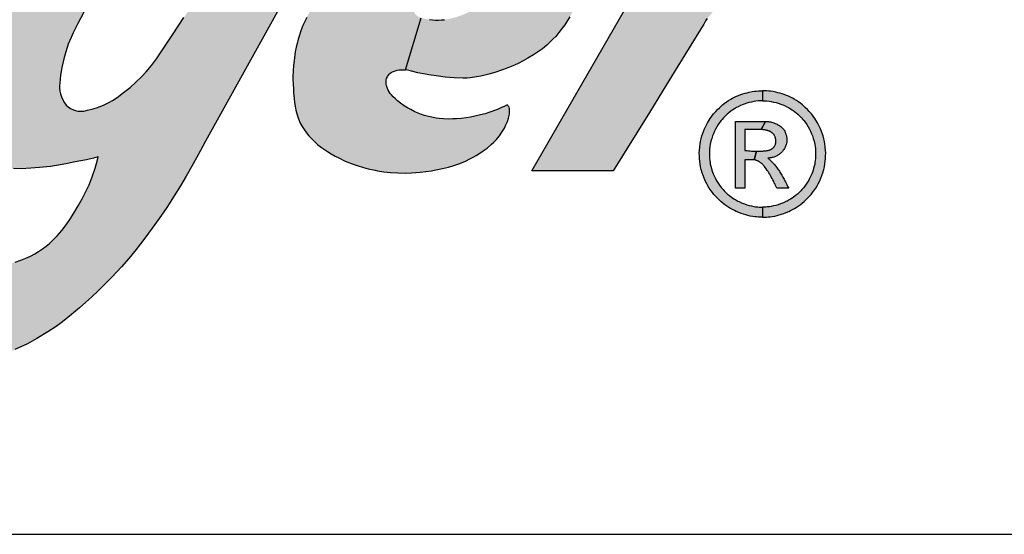
# Model space of a CAD drawing. Units: inches. Extents: x -0.2 to 21.2, y -0.2 to 15.7.
# Drawn here: x 18.5 to 18.9, y 1.1 to 1.3 of the extents above; entities that cross this region are included whole.
import ezdxf
from ezdxf.enums import TextEntityAlignment as Align

# ---------------------------------------------------------------- set-up
doc = ezdxf.new("R2010")
doc.units = ezdxf.units.IN
doc.header["$LTSCALE"] = 0.5
doc.header["$MEASUREMENT"] = 0
for name, color, linetype in [('FORMAT', 8, 'Continuous'), ('FORMATTEXT', 7, 'Continuous'), ('PMSRED185CCOM', 10, 'Continuous')]:
    doc.layers.add(name, color=color, linetype=linetype)
doc.styles.add('ROMANS', font='romans.shx', dxfattribs={"width": 0.75, "height": 0.15})
doc.styles.add('STYLE1', font='romans.shx', dxfattribs={"width": 0.75, "height": 0.225})
doc.styles.add('STYLE2', font='romans.shx', dxfattribs={"height": 0.1})
doc.styles.add('STYLE4', font='romans.shx', dxfattribs={"height": 0.0625})

# ---------------------------------------------------------------- blocks, each defined once
blk = doc.blocks.new('dwyer')
at = {"layer": 'PMSRED185CCOM'}
for points in [[(0.57489, 0.23929), (0.61528, 0.24102), (0.61274, 0.23612), (0.60719, 0.22539), (0.60171, 0.2148), (0.59606, 0.20388), (0.5911, 0.1943), (0.58634, 0.18509), (0.58378, 0.18016), (0.58265, 0.17762), (0.58115, 0.17398), (0.57977, 0.16998), (0.57868, 0.16614), (0.57764, 0.16138), (0.57701, 0.15734), (0.57654, 0.15307), (0.57644, 0.15158), (0.57647, 0.1504), (0.57665, 0.14873), (0.57692, 0.14738), (0.57744, 0.1457), (0.57814, 0.14406), (0.57905, 0.14248), (0.58002, 0.14125), (0.58115, 0.14022), (0.58233, 0.1394), (0.58395, 0.13862), (0.58513, 0.13824), (0.58624, 0.13802), (0.58764, 0.1379), (0.58953, 0.13804), (0.59158, 0.13842), (0.59453, 0.13915), (0.59696, 0.13992), (0.60004, 0.14114), (0.60295, 0.14255), (0.60505, 0.14376), (0.60745, 0.14533), (0.61082, 0.14795), (0.61445, 0.15078), (0.61756, 0.1535), (0.62055, 0.1564), (0.62312, 0.15916), (0.62599, 0.16257), (0.62868, 0.16616), (0.63152, 0.17048), (0.63767, 0.17962), (0.64343, 0.18832), (0.64917, 0.19716), (0.65427, 0.20502), (0.659, 0.21231), (0.66583, 0.22284), (0.67118, 0.2311), (0.67561, 0.23794), (0.67789, 0.24144), (0.72149, 0.24144), (0.65511, 0.12174), (0.65241, 0.11687), (0.64843, 0.10965), (0.64465, 0.10294), (0.64162, 0.09785), (0.63826, 0.09243), (0.63417, 0.08612), (0.63019, 0.08027), (0.62638, 0.0749), (0.62247, 0.06961), (0.61768, 0.06345), (0.61375, 0.0587), (0.60982, 0.0542), (0.60466, 0.04863), (0.60282, 0.04673), (0.60126, 0.04515), (0.59715, 0.04114), (0.59388, 0.03809), (0.59054, 0.03509), (0.58713, 0.03215), (0.58293, 0.02855), (0.57802, 0.02461), (0.57464, 0.02213), (0.57018, 0.01911), (0.56431, 0.01554), (0.55917, 0.01278), (0.55239, 0.00958), (0.54711, 0.00739), (0.54224, 0.00555), (0.53797, 0.00418), (0.53237, 0.00269), (0.52769, 0.00171), (0.52264, 0.00092), (0.51872, 0.00048), (0.51437, 0.00013), (0.51036, -0.00003), (0.50575, 0), (0.50121, 0.00025), (0.49727, 0.00064), (0.49302, 0.00126), (0.48872, 0.00207), (0.48543, 0.00284), (0.4815, 0.00391), (0.47724, 0.00527), (0.47302, 0.00685), (0.46996, 0.00813), (0.46705, 0.00947), (0.46456, 0.01071), (0.46346, 0.01129), (0.5034, 0.06849), (0.50523, 0.06728), (0.50778, 0.06569), (0.51041, 0.06416), (0.51353, 0.06248), (0.51589, 0.0613), (0.51804, 0.06029), (0.52037, 0.05927), (0.52264, 0.05834), (0.52578, 0.05724), (0.52889, 0.05641), (0.5316, 0.05586), (0.53413, 0.05547), (0.53765, 0.05515), (0.54099, 0.05506), (0.54381, 0.05515), (0.54664, 0.0554), (0.54939, 0.05588), (0.55248, 0.05667), (0.55555, 0.05767), (0.55836, 0.05879), (0.5608, 0.05991), (0.56315, 0.06115), (0.56518, 0.06236), (0.5673, 0.06383), (0.5692, 0.06528), (0.57097, 0.06675), (0.57289, 0.0685), (0.57525, 0.07089), (0.57774, 0.07376), (0.57999, 0.07675), (0.58193, 0.07968), (0.58413, 0.08302), (0.5865, 0.08692), (0.58867, 0.09083), (0.5903, 0.09401), (0.59234, 0.09836), (0.59398, 0.10253), (0.59558, 0.10731), (0.59663, 0.11104), (0.59718, 0.1133), (0.59474, 0.11268), (0.59091, 0.1118), (0.58495, 0.11062), (0.58077, 0.10973), (0.57592, 0.10881), (0.5715, 0.10816), (0.56573, 0.10758), (0.56108, 0.10727), (0.55573, 0.107), (0.55162, 0.10704), (0.54875, 0.1072), (0.54523, 0.10753), (0.54168, 0.10791), (0.53678, 0.10898), (0.53396, 0.10991), (0.531, 0.11118), (0.52884, 0.11232), (0.52596, 0.11442), (0.52522, 0.11511), (0.52386, 0.11654), (0.52214, 0.11882), (0.52129, 0.12026), (0.52032, 0.12233), (0.51984, 0.12393), (0.51932, 0.12612), (0.51894, 0.12836), (0.51873, 0.1304), (0.51865, 0.13306), (0.51879, 0.13591), (0.51903, 0.13786), (0.51962, 0.14125), (0.52028, 0.14444), (0.52136, 0.14876), (0.52215, 0.15149), (0.52317, 0.1546), (0.5244, 0.15797), (0.52573, 0.16123), (0.52704, 0.16419), (0.52856, 0.16748), (0.53015, 0.17082), (0.53203, 0.17463), (0.5336, 0.17769), (0.53544, 0.18116), (0.53713, 0.18426), (0.54018, 0.18962), (0.54228, 0.19316), (0.54466, 0.19703), (0.5481, 0.20239), (0.55108, 0.20684), (0.55399, 0.2111), (0.55727, 0.2158), (0.56073, 0.22064), (0.56264, 0.22326), (0.56648, 0.22843), (0.56958, 0.2325), (0.57279, 0.23662)], [(0.78921, 0.24179), (0.78682, 0.24136), (0.78364, 0.24068), (0.78178, 0.24023), (0.77828, 0.23929), (0.77527, 0.23836), (0.77244, 0.23738), (0.76973, 0.23636), (0.76778, 0.23564), (0.76499, 0.2346), (0.7626, 0.23364), (0.76001, 0.23255), (0.75797, 0.23163), (0.75572, 0.23057), (0.75376, 0.2296), (0.75226, 0.22884), (0.75093, 0.22813), (0.74868, 0.22689), (0.74651, 0.22564), (0.74445, 0.2244), (0.74183, 0.22274), (0.73954, 0.22121), (0.7372, 0.21958), (0.73502, 0.21798), (0.73281, 0.21628), (0.73093, 0.21477), (0.7293, 0.21342), (0.72753, 0.2119), (0.72579, 0.21031), (0.72389, 0.20839), (0.72188, 0.20624), (0.72003, 0.20411), (0.71859, 0.20235), (0.71694, 0.20023), (0.71594, 0.19886), (0.71473, 0.19713), (0.71353, 0.19532), (0.71198, 0.19283), (0.71069, 0.19059), (0.70954, 0.18842), (0.70864, 0.18656), (0.70753, 0.18404), (0.70664, 0.18182), (0.70621, 0.18062), (0.70562, 0.17888), (0.70494, 0.17664), (0.70436, 0.17447), (0.70386, 0.17235), (0.70338, 0.16986), (0.7029, 0.16671), (0.70272, 0.1653), (0.70244, 0.16256), (0.70224, 0.15959), (0.70214, 0.15645), (0.70214, 0.15477), (0.70219, 0.15266), (0.70236, 0.1496), (0.70251, 0.14782), (0.70281, 0.14479), (0.70303, 0.14271), (0.70333, 0.14067), (0.70377, 0.13845), (0.70439, 0.13605), (0.7051, 0.13377), (0.70602, 0.13151), (0.70703, 0.12975), (0.70814, 0.12805), (0.7094, 0.12631), (0.71069, 0.12472), (0.71277, 0.12247), (0.71541, 0.12006), (0.71747, 0.11849), (0.72075, 0.11625), (0.72271, 0.11503), (0.72492, 0.11376), (0.72681, 0.11276), (0.73029, 0.1111), (0.73402, 0.10957), (0.73668, 0.10863), (0.74008, 0.1076), (0.74264, 0.10695), (0.74642, 0.10616), (0.74768, 0.10593), (0.7511, 0.10539), (0.75463, 0.10498), (0.7587, 0.1047), (0.76251, 0.10462), (0.76605, 0.10471), (0.77065, 0.10504), (0.77367, 0.1054), (0.77678, 0.10589), (0.77909, 0.10634), (0.78273, 0.10702), (0.78599, 0.10783), (0.7887, 0.10865), (0.79209, 0.10988), (0.79502, 0.11113), (0.7974, 0.11228), (0.79926, 0.11327), (0.80088, 0.11418), (0.80283, 0.11538), (0.80457, 0.11656), (0.80667, 0.11813), (0.80894, 0.12003), (0.81035, 0.12134), (0.81179, 0.12278), (0.81335, 0.12469), (0.81472, 0.12666), (0.81602, 0.12888), (0.81685, 0.13053), (0.8177, 0.13242), (0.81826, 0.13416), (0.81859, 0.13564), (0.81875, 0.13677), (0.81884, 0.13794), (0.81885, 0.13876), (0.81873, 0.13945), (0.8185, 0.14007), (0.81831, 0.14042), (0.81808, 0.14076), (0.81782, 0.14106), (0.81769, 0.14119), (0.81759, 0.14129), (0.81618, 0.14061), (0.81416, 0.13969), (0.81237, 0.13894), (0.81072, 0.13829), (0.80917, 0.13773), (0.80763, 0.13721), (0.80561, 0.13659), (0.80309, 0.13591), (0.80001, 0.1352), (0.79774, 0.13476), (0.79546, 0.13441), (0.7927, 0.13407), (0.79025, 0.13386), (0.78817, 0.13375), (0.78581, 0.13371), (0.78329, 0.1338), (0.78088, 0.13401), (0.77924, 0.13424), (0.77692, 0.13465), (0.77518, 0.13505), (0.77304, 0.13564), (0.77134, 0.13618), (0.76967, 0.13684), (0.76775, 0.13769), (0.76555, 0.13881), (0.76384, 0.13979), (0.76211, 0.14088), (0.76003, 0.14235), (0.75854, 0.14351), (0.75734, 0.14452), (0.75609, 0.14566), (0.75514, 0.14667), (0.75456, 0.14743), (0.75396, 0.14835), (0.75344, 0.14931), (0.75307, 0.15015), (0.75289, 0.15062), (0.75255, 0.15171), (0.75236, 0.15257), (0.75228, 0.15322), (0.75231, 0.15419), (0.7524, 0.15477), (0.75261, 0.15555), (0.75283, 0.1561), (0.75314, 0.15671), (0.75357, 0.15736), (0.75398, 0.15785), (0.7545, 0.15836), (0.75505, 0.15879), (0.75572, 0.15911), (0.75684, 0.15955), (0.75765, 0.1598), (0.75836, 0.15998), (0.75926, 0.16014), (0.76036, 0.16025), (0.76116, 0.16027), (0.7619, 0.16025), (0.76247, 0.16021), (0.76275, 0.16018), (0.77112, 0.18819), (0.7706, 0.18837), (0.76989, 0.18871), (0.76932, 0.18907), (0.76883, 0.18942), (0.76838, 0.18984), (0.76796, 0.19036), (0.76765, 0.19088), (0.76745, 0.19131), (0.76728, 0.19188), (0.7672, 0.19228), (0.76716, 0.19265), (0.76715, 0.19298), (0.76716, 0.19327), (0.7672, 0.19362), (0.76725, 0.1939), (0.76734, 0.19424), (0.76746, 0.19464), (0.76761, 0.19506), (0.76774, 0.1954), (0.76792, 0.19583), (0.76818, 0.19638), (0.76842, 0.19685), (0.76862, 0.1972), (0.76893, 0.19766), (0.76925, 0.19807), (0.76973, 0.19867), (0.77082, 0.19995), (0.77194, 0.20119), (0.77331, 0.20259), (0.77494, 0.20411), (0.77657, 0.20551), (0.77861, 0.2071), (0.78026, 0.20826), (0.78244, 0.20966), (0.78387, 0.21048), (0.78564, 0.21142), (0.78746, 0.21231), (0.78963, 0.21324), (0.79155, 0.21392), (0.79277, 0.21429), (0.79311, 0.21438)], [(0.78921, 0.24179), (0.79119, 0.24211), (0.79396, 0.24248), (0.79673, 0.24277), (0.79969, 0.24299), (0.80262, 0.24305), (0.80544, 0.24293), (0.80841, 0.24269), (0.81226, 0.24224), (0.81577, 0.24166), (0.81889, 0.24103), (0.82242, 0.24023), (0.82635, 0.2392), (0.82909, 0.2383), (0.83167, 0.23731), (0.834, 0.23629), (0.83591, 0.23536), (0.83821, 0.23412), (0.84027, 0.23289), (0.84273, 0.23126), (0.84503, 0.22958), (0.84664, 0.22818), (0.84786, 0.22696), (0.84929, 0.22532), (0.85027, 0.22403), (0.8514, 0.22231), (0.85247, 0.22044), (0.8534, 0.21859), (0.85414, 0.21677), (0.8547, 0.21507), (0.85516, 0.21327), (0.85558, 0.21082), (0.85578, 0.20832), (0.8557, 0.20503), (0.85547, 0.20174), (0.85506, 0.19914), (0.85452, 0.19678), (0.85358, 0.19379), (0.85285, 0.19195), (0.8522, 0.19052), (0.85132, 0.18883), (0.85003, 0.18668), (0.84849, 0.18449), (0.84718, 0.18261), (0.84539, 0.1803), (0.84363, 0.17823), (0.84214, 0.17665), (0.8407, 0.17522), (0.83888, 0.17356), (0.83649, 0.1716), (0.83381, 0.16965), (0.83175, 0.1683), (0.82856, 0.16648), (0.82609, 0.16511), (0.82338, 0.16369), (0.82147, 0.16278), (0.81881, 0.16162), (0.817, 0.16089), (0.81492, 0.16013), (0.81083, 0.15882), (0.80762, 0.15796), (0.80331, 0.15687), (0.80105, 0.15636), (0.79764, 0.15585), (0.796, 0.15576), (0.79362, 0.15578), (0.78888, 0.15596), (0.7841, 0.15633), (0.78049, 0.15673), (0.77539, 0.15749), (0.77356, 0.15781), (0.76944, 0.15865), (0.76596, 0.15947), (0.76463, 0.15981), (0.76378, 0.16001), (0.76275, 0.16018), (0.77112, 0.18819), (0.77218, 0.18792), (0.77328, 0.18766), (0.77436, 0.18746), (0.77568, 0.18725), (0.77727, 0.18708), (0.77885, 0.18699), (0.78059, 0.18698), (0.78218, 0.18706), (0.7838, 0.18721), (0.78543, 0.18746), (0.78722, 0.18783), (0.78919, 0.18834), (0.79127, 0.18898), (0.79327, 0.18971), (0.79527, 0.19055), (0.79736, 0.19156), (0.799, 0.19246), (0.80102, 0.19369), (0.80288, 0.19497), (0.80437, 0.1961), (0.80546, 0.19699), (0.80674, 0.19812), (0.80782, 0.19916), (0.80854, 0.19999), (0.80929, 0.20104), (0.80995, 0.20219), (0.81051, 0.20346), (0.81092, 0.20473), (0.81119, 0.20619), (0.81114, 0.20749), (0.81094, 0.20861), (0.8106, 0.20964), (0.81022, 0.21046), (0.80977, 0.21121), (0.80921, 0.21194), (0.80853, 0.21264), (0.80773, 0.2133), (0.80695, 0.21384), (0.80603, 0.21437), (0.80519, 0.21476), (0.80406, 0.21516), (0.8031, 0.2154), (0.80196, 0.21557), (0.80079, 0.21563), (0.79926, 0.21553), (0.79804, 0.21535), (0.7963, 0.21509), (0.79453, 0.21473), (0.79311, 0.21438), (0.78921, 0.24179)], [(0.83088, 0.10581), (0.9076, 0.23916), (0.94604, 0.23916), (0.94495, 0.23277), (0.94709, 0.2336), (0.95012, 0.23466), (0.95301, 0.23556), (0.95618, 0.23641), (0.95864, 0.23698), (0.9615, 0.23755), (0.96364, 0.2379), (0.96599, 0.23823), (0.96781, 0.23843), (0.97017, 0.23865), (0.97218, 0.23882), (0.97433, 0.23894), (0.9762, 0.239), (0.97855, 0.23902), (0.9803, 0.23899), (0.98214, 0.23892), (0.98318, 0.23886), (0.98548, 0.23869), (0.98749, 0.23849), (0.9894, 0.23825), (0.99146, 0.23795), (0.9931, 0.23767), (0.99452, 0.2374), (0.99639, 0.23701), (0.99797, 0.23664), (0.99926, 0.23632), (1, 0.23613), (0.97178, 0.1967), (0.97068, 0.19708), (0.9693, 0.19752), (0.96733, 0.19807), (0.96537, 0.19854), (0.96364, 0.19888), (0.96181, 0.19919), (0.95959, 0.19947), (0.95775, 0.19963), (0.95545, 0.19974), (0.95348, 0.19975), (0.9517, 0.19971), (0.94993, 0.1996), (0.94814, 0.19943), (0.94635, 0.1992), (0.94442, 0.19888), (0.94258, 0.19852), (0.94069, 0.19812), (0.93933, 0.19775), (0.9382, 0.19738), (0.93642, 0.19669), (0.93503, 0.19604), (0.93341, 0.19516), (0.93227, 0.19445), (0.93108, 0.19363), (0.92988, 0.1927), (0.9287, 0.19167), (0.92782, 0.19082), (0.92697, 0.18992), (0.92606, 0.18886), (0.92529, 0.18788), (0.92437, 0.18655), (0.92334, 0.18485), (0.92157, 0.18198), (0.9094, 0.16218), (0.90118, 0.14869), (0.89417, 0.1372), (0.88735, 0.12622), (0.87964, 0.11383), (0.87466, 0.10581)], [(0.95501, 0.14895), (0.95501, 0.14353), (0.95414, 0.14351), (0.9529, 0.14345), (0.95149, 0.14331), (0.95026, 0.14313), (0.94901, 0.14289), (0.94757, 0.14254), (0.94651, 0.14223), (0.94522, 0.1418), (0.94406, 0.14134), (0.94312, 0.14094), (0.94197, 0.14038), (0.94101, 0.13986), (0.93999, 0.13927), (0.93897, 0.1386), (0.93798, 0.1379), (0.93694, 0.13709), (0.93603, 0.13632), (0.93515, 0.1355), (0.93396, 0.13429), (0.93329, 0.13354), (0.93279, 0.13293), (0.93204, 0.13196), (0.93119, 0.13076), (0.93042, 0.12953), (0.92975, 0.12835), (0.92914, 0.12711), (0.92854, 0.12576), (0.92811, 0.12464), (0.92766, 0.1233), (0.92726, 0.12185), (0.92691, 0.12025), (0.92667, 0.11876), (0.92656, 0.11789), (0.92646, 0.11667), (0.92641, 0.11547), (0.92642, 0.11425), (0.92649, 0.11269), (0.92664, 0.11126), (0.92677, 0.1104), (0.92692, 0.1095), (0.92715, 0.10844), (0.92752, 0.10703), (0.92777, 0.10619), (0.92815, 0.10509), (0.92848, 0.10423), (0.92898, 0.10307), (0.92962, 0.10174), (0.93013, 0.10081), (0.9308, 0.09969), (0.93148, 0.09865), (0.93221, 0.09765), (0.93302, 0.09663), (0.93379, 0.09573), (0.93445, 0.09503), (0.93531, 0.09418), (0.9362, 0.09337), (0.93719, 0.09254), (0.93851, 0.09156), (0.93988, 0.09064), (0.94063, 0.09019), (0.94175, 0.08957), (0.94238, 0.08925), (0.94368, 0.08865), (0.94524, 0.08803), (0.94651, 0.0876), (0.94775, 0.08725), (0.94904, 0.08694), (0.95026, 0.08671), (0.9513, 0.08655), (0.95251, 0.08642), (0.95322, 0.08637), (0.9539, 0.08633), (0.95501, 0.08631), (0.95501, 0.08089), (0.95444, 0.0809), (0.95367, 0.08092), (0.95292, 0.08095), (0.95198, 0.08103), (0.95091, 0.08114), (0.94973, 0.0813), (0.94846, 0.08153), (0.94713, 0.08182), (0.94611, 0.08208), (0.94476, 0.08247), (0.94347, 0.08291), (0.94227, 0.08337), (0.94086, 0.08397), (0.9399, 0.08443), (0.9389, 0.08495), (0.93772, 0.08561), (0.93685, 0.08615), (0.93573, 0.08688), (0.93469, 0.08763), (0.93362, 0.08846), (0.93266, 0.08926), (0.93165, 0.09018), (0.93075, 0.09106), (0.9298, 0.09207), (0.92885, 0.09317), (0.92801, 0.09421), (0.92732, 0.09515), (0.92636, 0.09656), (0.92561, 0.09779), (0.92499, 0.09891), (0.92434, 0.10018), (0.92359, 0.10187), (0.92302, 0.10332), (0.92253, 0.10479), (0.92201, 0.10662), (0.92169, 0.10803), (0.92139, 0.10967), (0.92122, 0.11092), (0.92107, 0.11255), (0.921, 0.11397), (0.92099, 0.11542), (0.92105, 0.11694), (0.92119, 0.11865), (0.92142, 0.12035), (0.92166, 0.12165), (0.92199, 0.12312), (0.92239, 0.1246), (0.92271, 0.12562), (0.9232, 0.12698), (0.92378, 0.12843), (0.92461, 0.13019), (0.92542, 0.13171), (0.92626, 0.13311), (0.92687, 0.13405), (0.92768, 0.13519), (0.92866, 0.13645), (0.92981, 0.13778), (0.93083, 0.13886), (0.93177, 0.13977), (0.9327, 0.14061), (0.93352, 0.1413), (0.93444, 0.14203), (0.93567, 0.14292), (0.93676, 0.14363), (0.93797, 0.14437), (0.93891, 0.1449), (0.94002, 0.14546), (0.9411, 0.14597), (0.94213, 0.14641), (0.9434, 0.1469), (0.94434, 0.14723), (0.94574, 0.14766), (0.94669, 0.14791), (0.9478, 0.14817), (0.94936, 0.14847), (0.95064, 0.14866), (0.95164, 0.14878), (0.95284, 0.14888), (0.95396, 0.14893), (0.95471, 0.14895)], [(0.95501, 0.14895), (0.95501, 0.14353), (0.95589, 0.14351), (0.95713, 0.14345), (0.95854, 0.14331), (0.95977, 0.14313), (0.96102, 0.14289), (0.96246, 0.14254), (0.96352, 0.14223), (0.96481, 0.1418), (0.96597, 0.14134), (0.96691, 0.14094), (0.96806, 0.14038), (0.96902, 0.13986), (0.97004, 0.13927), (0.97106, 0.1386), (0.97205, 0.1379), (0.97309, 0.13709), (0.974, 0.13632), (0.97488, 0.1355), (0.97607, 0.13429), (0.97674, 0.13354), (0.97724, 0.13293), (0.97799, 0.13196), (0.97884, 0.13076), (0.97961, 0.12953), (0.98028, 0.12835), (0.98089, 0.12711), (0.98149, 0.12576), (0.98192, 0.12464), (0.98237, 0.1233), (0.98277, 0.12185), (0.98312, 0.12025), (0.98336, 0.11876), (0.98347, 0.11789), (0.98357, 0.11667), (0.98362, 0.11547), (0.98361, 0.11425), (0.98354, 0.11269), (0.98339, 0.11126), (0.98326, 0.1104), (0.98311, 0.1095), (0.98288, 0.10844), (0.98251, 0.10703), (0.98226, 0.10619), (0.98188, 0.10509), (0.98155, 0.10423), (0.98105, 0.10307), (0.98041, 0.10174), (0.9799, 0.10081), (0.97923, 0.09969), (0.97855, 0.09865), (0.97782, 0.09765), (0.97701, 0.09663), (0.97624, 0.09573), (0.97558, 0.09503), (0.97472, 0.09418), (0.97383, 0.09337), (0.97284, 0.09254), (0.97152, 0.09156), (0.97015, 0.09064), (0.9694, 0.09019), (0.96828, 0.08957), (0.96765, 0.08925), (0.96635, 0.08865), (0.96479, 0.08803), (0.96352, 0.0876), (0.96228, 0.08725), (0.96099, 0.08694), (0.95977, 0.08671), (0.95873, 0.08655), (0.95752, 0.08642), (0.95681, 0.08637), (0.95613, 0.08633), (0.95501, 0.08631), (0.95501, 0.08089), (0.95559, 0.0809), (0.95636, 0.08092), (0.95711, 0.08095), (0.95805, 0.08103), (0.95912, 0.08114), (0.9603, 0.0813), (0.96157, 0.08153), (0.9629, 0.08182), (0.96392, 0.08208), (0.96527, 0.08247), (0.96656, 0.08291), (0.96776, 0.08337), (0.96917, 0.08397), (0.97013, 0.08443), (0.97113, 0.08495), (0.97231, 0.08561), (0.97318, 0.08615), (0.9743, 0.08688), (0.97534, 0.08763), (0.97641, 0.08846), (0.97737, 0.08926), (0.97838, 0.09018), (0.97928, 0.09106), (0.98023, 0.09207), (0.98118, 0.09317), (0.98202, 0.09421), (0.98271, 0.09515), (0.98367, 0.09656), (0.98442, 0.09779), (0.98504, 0.09891), (0.98569, 0.10018), (0.98644, 0.10187), (0.98701, 0.10332), (0.9875, 0.10479), (0.98802, 0.10662), (0.98834, 0.10803), (0.98864, 0.10967), (0.98881, 0.11092), (0.98896, 0.11255), (0.98903, 0.11397), (0.98904, 0.11542), (0.98898, 0.11694), (0.98884, 0.11865), (0.98861, 0.12035), (0.98837, 0.12165), (0.98804, 0.12312), (0.98764, 0.1246), (0.98732, 0.12562), (0.98683, 0.12698), (0.98625, 0.12843), (0.98542, 0.13019), (0.98461, 0.13171), (0.98377, 0.13311), (0.98316, 0.13405), (0.98235, 0.13519), (0.98137, 0.13645), (0.98022, 0.13778), (0.9792, 0.13886), (0.97826, 0.13977), (0.97733, 0.14061), (0.97651, 0.1413), (0.97559, 0.14203), (0.97436, 0.14292), (0.97327, 0.14363), (0.97206, 0.14437), (0.97112, 0.1449), (0.97001, 0.14546), (0.96893, 0.14597), (0.9679, 0.14641), (0.96663, 0.1469), (0.96569, 0.14723), (0.96429, 0.14766), (0.96334, 0.14791), (0.96223, 0.14817), (0.96067, 0.14847), (0.95939, 0.14866), (0.95839, 0.14878), (0.95719, 0.14888), (0.95607, 0.14893), (0.95532, 0.14895)], [(0.95659, 0.13245), (0.95437, 0.1281), (0.94546, 0.1281), (0.94546, 0.11686), (0.94603, 0.11679), (0.9467, 0.1167), (0.94753, 0.11661), (0.94838, 0.11654), (0.9491, 0.11649), (0.95018, 0.11643), (0.95107, 0.11641), (0.95182, 0.1164), (0.95049, 0.1118), (0.94546, 0.1118), (0.94546, 0.09647), (0.94049, 0.09647), (0.94049, 0.13245)], [(0.95659, 0.13245), (0.95702, 0.13244), (0.95736, 0.13243), (0.95774, 0.1324), (0.95828, 0.13234), (0.95883, 0.13226), (0.95926, 0.13218), (0.95979, 0.13206), (0.9605, 0.13187), (0.96113, 0.13167), (0.96181, 0.13141), (0.96246, 0.13113), (0.96291, 0.13091), (0.96332, 0.13069), (0.96385, 0.13038), (0.96428, 0.13011), (0.96495, 0.12962), (0.96525, 0.12937), (0.96559, 0.12905), (0.96592, 0.1287), (0.96616, 0.12842), (0.96643, 0.12805), (0.96668, 0.12767), (0.96696, 0.1272), (0.96715, 0.12681), (0.96728, 0.12651), (0.9674, 0.12619), (0.96753, 0.12581), (0.96765, 0.12542), (0.96778, 0.12501), (0.96787, 0.12468), (0.96794, 0.12435), (0.96801, 0.12401), (0.96807, 0.12364), (0.96811, 0.12321), (0.96814, 0.12286), (0.96815, 0.12243), (0.96813, 0.12195), (0.96808, 0.12143), (0.96803, 0.12101), (0.96796, 0.12065), (0.96781, 0.12004), (0.96766, 0.11955), (0.96748, 0.11907), (0.96727, 0.1186), (0.96711, 0.11829), (0.96683, 0.11779), (0.96655, 0.11737), (0.96623, 0.11691), (0.96599, 0.1166), (0.96576, 0.11631), (0.96543, 0.11595), (0.96511, 0.11562), (0.96474, 0.11528), (0.96441, 0.11499), (0.96405, 0.11472), (0.96362, 0.11442), (0.96329, 0.11421), (0.96292, 0.114), (0.9624, 0.11373), (0.96201, 0.11355), (0.96163, 0.1134), (0.96105, 0.1132), (0.96056, 0.11306), (0.96007, 0.11295), (0.95963, 0.11287), (0.95913, 0.1128), (0.95873, 0.11277), (0.95838, 0.11275), (0.95812, 0.11275), (0.95795, 0.11275), (0.9583, 0.11243), (0.9587, 0.11206), (0.95905, 0.11173), (0.9594, 0.11139), (0.95972, 0.11107), (0.96008, 0.11069), (0.96035, 0.1104), (0.96073, 0.10999), (0.96115, 0.10953), (0.96145, 0.10917), (0.96186, 0.10868), (0.96218, 0.10828), (0.96253, 0.10783), (0.96295, 0.10728), (0.96331, 0.10677), (0.96373, 0.10617), (0.96409, 0.10562), (0.96438, 0.10516), (0.96476, 0.10456), (0.96513, 0.10396), (0.96544, 0.10344), (0.96578, 0.10286), (0.96605, 0.10239), (0.96634, 0.10189), (0.96669, 0.10127), (0.96709, 0.10053), (0.96744, 0.09988), (0.96779, 0.09919), (0.96811, 0.09856), (0.96838, 0.09802), (0.96874, 0.09727), (0.96912, 0.09647), (0.96267, 0.09647), (0.96237, 0.09721), (0.96207, 0.09789), (0.96176, 0.09859), (0.96137, 0.09943), (0.96103, 0.10012), (0.96062, 0.10092), (0.9602, 0.10172), (0.95975, 0.10252), (0.9593, 0.1033), (0.95891, 0.10396), (0.95842, 0.10474), (0.95799, 0.1054), (0.95752, 0.10611), (0.957, 0.10686), (0.95644, 0.10762), (0.95603, 0.10821), (0.9558, 0.1085), (0.95558, 0.10877), (0.95543, 0.10894), (0.95515, 0.10924), (0.95493, 0.10946), (0.95463, 0.10974), (0.95446, 0.10988), (0.95424, 0.11005), (0.95405, 0.1102), (0.95384, 0.11035), (0.9536, 0.11051), (0.95342, 0.11062), (0.95327, 0.11072), (0.95299, 0.11088), (0.95283, 0.11096), (0.95266, 0.11105), (0.95244, 0.11115), (0.95218, 0.11127), (0.9519, 0.11138), (0.95167, 0.11147), (0.95143, 0.11155), (0.95116, 0.11163), (0.95088, 0.11171), (0.95069, 0.11176), (0.95055, 0.11179), (0.95049, 0.1118), (0.95182, 0.1164), (0.95207, 0.1164), (0.95237, 0.11641), (0.95268, 0.11641), (0.95315, 0.11642), (0.9535, 0.11643), (0.95391, 0.11645), (0.95444, 0.11648), (0.95495, 0.11651), (0.95556, 0.11656), (0.9563, 0.11663), (0.95682, 0.11669), (0.95735, 0.11675), (0.95776, 0.1168), (0.95812, 0.11686), (0.95838, 0.11693), (0.95863, 0.117), (0.95892, 0.11711), (0.95914, 0.1172), (0.95934, 0.11729), (0.95956, 0.11741), (0.9598, 0.11755), (0.95997, 0.11765), (0.96017, 0.11779), (0.96034, 0.11793), (0.96053, 0.11808), (0.96072, 0.11826), (0.96085, 0.11839), (0.96107, 0.11863), (0.96123, 0.11883), (0.96136, 0.119), (0.9615, 0.1192), (0.96166, 0.11947), (0.96178, 0.11968), (0.96188, 0.11989), (0.96198, 0.12016), (0.96202, 0.1203), (0.96208, 0.12049), (0.96213, 0.12068), (0.96216, 0.12085), (0.96219, 0.121), (0.96221, 0.12115), (0.96224, 0.12139), (0.96225, 0.12155), (0.96225, 0.12172), (0.96225, 0.12189), (0.96225, 0.12211), (0.96223, 0.1223), (0.96221, 0.12246), (0.96219, 0.12262), (0.96215, 0.12284), (0.9621, 0.12309), (0.96202, 0.12337), (0.96197, 0.12357), (0.96188, 0.12383), (0.96178, 0.1241), (0.96166, 0.12436), (0.96151, 0.12466), (0.9614, 0.12485), (0.96121, 0.12515), (0.96105, 0.12537), (0.9609, 0.12556), (0.9607, 0.12579), (0.96049, 0.12601), (0.96027, 0.12622), (0.9601, 0.12636), (0.95995, 0.12649), (0.95974, 0.12664), (0.95958, 0.12674), (0.95943, 0.12684), (0.95926, 0.12694), (0.95903, 0.12706), (0.95879, 0.12717), (0.95852, 0.12728), (0.95832, 0.12736), (0.95806, 0.12744), (0.95787, 0.12749), (0.95757, 0.12757), (0.95731, 0.12764), (0.95706, 0.12769), (0.95681, 0.12775), (0.95658, 0.12779), (0.95631, 0.12785), (0.95606, 0.12789), (0.95568, 0.12795), (0.95538, 0.12799), (0.95504, 0.12804), (0.95462, 0.12808), (0.95437, 0.1281)]]:
    blk.add_hatch(color=256, dxfattribs=at).paths.add_polyline_path(points)
for points in [[(0.5911, 0.1943), (0.58634, 0.18509), (0.58378, 0.18016), (0.58265, 0.17762), (0.58115, 0.17398), (0.57977, 0.16998), (0.57868, 0.16614), (0.57764, 0.16138), (0.57701, 0.15734), (0.57654, 0.15307), (0.57644, 0.15158), (0.57647, 0.1504), (0.57665, 0.14873), (0.57692, 0.14738), (0.57744, 0.1457), (0.57814, 0.14406), (0.57905, 0.14248), (0.58002, 0.14125), (0.58115, 0.14022), (0.58233, 0.1394), (0.58395, 0.13862), (0.58513, 0.13824), (0.58624, 0.13802), (0.58764, 0.1379), (0.58953, 0.13804), (0.59158, 0.13842), (0.59453, 0.13915), (0.59696, 0.13992), (0.60004, 0.14114), (0.60295, 0.14255), (0.60505, 0.14376), (0.60745, 0.14533), (0.61082, 0.14795), (0.61445, 0.15078), (0.61756, 0.1535), (0.62055, 0.1564), (0.62312, 0.15916), (0.62599, 0.16257), (0.62868, 0.16616), (0.63152, 0.17048), (0.63767, 0.17962), (0.64343, 0.18832)], [(0.72149, 0.24144), (0.65511, 0.12174), (0.65241, 0.11687), (0.64843, 0.10965), (0.64465, 0.10294), (0.64162, 0.09785), (0.63826, 0.09243), (0.63417, 0.08612), (0.63019, 0.08027), (0.62638, 0.0749), (0.62247, 0.06961), (0.61768, 0.06345), (0.61375, 0.0587), (0.60982, 0.0542), (0.60466, 0.04863), (0.60282, 0.04673), (0.60126, 0.04515), (0.59715, 0.04114), (0.59388, 0.03809), (0.59054, 0.03509), (0.58713, 0.03215), (0.58293, 0.02855), (0.57802, 0.02461), (0.57464, 0.02213), (0.57018, 0.01911), (0.56431, 0.01554), (0.55917, 0.01278), (0.55239, 0.00958)], [(0.55248, 0.05667), (0.55555, 0.05767), (0.55836, 0.05879), (0.5608, 0.05991), (0.56315, 0.06115), (0.56518, 0.06236), (0.5673, 0.06383), (0.5692, 0.06528), (0.57097, 0.06675), (0.57289, 0.0685), (0.57525, 0.07089), (0.57774, 0.07376), (0.57999, 0.07675), (0.58193, 0.07968), (0.58413, 0.08302), (0.5865, 0.08692), (0.58867, 0.09083), (0.5903, 0.09401), (0.59234, 0.09836), (0.59398, 0.10253), (0.59558, 0.10731), (0.59663, 0.11104), (0.59718, 0.1133), (0.59474, 0.11268), (0.59091, 0.1118), (0.58495, 0.11062), (0.58077, 0.10973), (0.57592, 0.10881), (0.5715, 0.10816), (0.56573, 0.10758), (0.56108, 0.10727), (0.55573, 0.107), (0.55162, 0.10704)], [(0.70954, 0.18842), (0.70864, 0.18656), (0.70753, 0.18404), (0.70664, 0.18182), (0.70621, 0.18062), (0.70562, 0.17888), (0.70494, 0.17664), (0.70436, 0.17447), (0.70386, 0.17235), (0.70338, 0.16986), (0.7029, 0.16671), (0.70272, 0.1653), (0.70244, 0.16256), (0.70224, 0.15959), (0.70214, 0.15645), (0.70214, 0.15477), (0.70219, 0.15266), (0.70236, 0.1496), (0.70251, 0.14782), (0.70281, 0.14479), (0.70303, 0.14271), (0.70333, 0.14067), (0.70377, 0.13845), (0.70439, 0.13605), (0.7051, 0.13377), (0.70602, 0.13151), (0.70703, 0.12975), (0.70814, 0.12805), (0.7094, 0.12631), (0.71069, 0.12472), (0.71277, 0.12247), (0.71541, 0.12006), (0.71747, 0.11849), (0.72075, 0.11625), (0.72271, 0.11503), (0.72492, 0.11376), (0.72681, 0.11276), (0.73029, 0.1111), (0.73402, 0.10957), (0.73668, 0.10863), (0.74008, 0.1076), (0.74264, 0.10695), (0.74642, 0.10616), (0.74768, 0.10593), (0.7511, 0.10539), (0.75463, 0.10498), (0.7587, 0.1047), (0.76251, 0.10462), (0.76605, 0.10471), (0.77065, 0.10504), (0.77367, 0.1054), (0.77678, 0.10589), (0.77909, 0.10634), (0.78273, 0.10702), (0.78599, 0.10783), (0.7887, 0.10865), (0.79209, 0.10988), (0.79502, 0.11113), (0.7974, 0.11228), (0.79926, 0.11327), (0.80088, 0.11418), (0.80283, 0.11538), (0.80457, 0.11656), (0.80667, 0.11813), (0.80894, 0.12003), (0.81035, 0.12134), (0.81179, 0.12278), (0.81335, 0.12469), (0.81472, 0.12666), (0.81602, 0.12888), (0.81685, 0.13053), (0.8177, 0.13242), (0.81826, 0.13416), (0.81859, 0.13564), (0.81875, 0.13677), (0.81884, 0.13794), (0.81885, 0.13876), (0.81873, 0.13945), (0.8185, 0.14007), (0.81831, 0.14042), (0.81808, 0.14076), (0.81782, 0.14106), (0.81769, 0.14119), (0.81759, 0.14129), (0.81618, 0.14061), (0.81416, 0.13969), (0.81237, 0.13894), (0.81072, 0.13829), (0.80917, 0.13773), (0.80763, 0.13721), (0.80561, 0.13659), (0.80309, 0.13591), (0.80001, 0.1352), (0.79774, 0.13476), (0.79546, 0.13441), (0.7927, 0.13407), (0.79025, 0.13386), (0.78817, 0.13375), (0.78581, 0.13371), (0.78329, 0.1338), (0.78088, 0.13401), (0.77924, 0.13424), (0.77692, 0.13465), (0.77518, 0.13505), (0.77304, 0.13564), (0.77134, 0.13618), (0.76967, 0.13684), (0.76775, 0.13769), (0.76555, 0.13881), (0.76384, 0.13979), (0.76211, 0.14088), (0.76003, 0.14235), (0.75854, 0.14351), (0.75734, 0.14452), (0.75609, 0.14566), (0.75514, 0.14667), (0.75456, 0.14743), (0.75396, 0.14835), (0.75344, 0.14931), (0.75307, 0.15015), (0.75289, 0.15062), (0.75255, 0.15171), (0.75236, 0.15257), (0.75228, 0.15322), (0.75231, 0.15419), (0.7524, 0.15477), (0.75261, 0.15555), (0.75283, 0.1561), (0.75314, 0.15671), (0.75357, 0.15736), (0.75398, 0.15785), (0.7545, 0.15836), (0.75505, 0.15879), (0.75572, 0.15911), (0.75684, 0.15955), (0.75765, 0.1598), (0.75836, 0.15998), (0.75926, 0.16014), (0.76036, 0.16025), (0.76116, 0.16027), (0.7619, 0.16025), (0.76247, 0.16021), (0.76275, 0.16018), (0.77112, 0.18819)], [(0.85132, 0.18883), (0.85003, 0.18668), (0.84849, 0.18449), (0.84718, 0.18261), (0.84539, 0.1803), (0.84363, 0.17823), (0.84214, 0.17665), (0.8407, 0.17522), (0.83888, 0.17356), (0.83649, 0.1716), (0.83381, 0.16965), (0.83175, 0.1683), (0.82856, 0.16648), (0.82609, 0.16511), (0.82338, 0.16369), (0.82147, 0.16278), (0.81881, 0.16162), (0.817, 0.16089), (0.81492, 0.16013), (0.81083, 0.15882), (0.80762, 0.15796), (0.80331, 0.15687), (0.80105, 0.15636), (0.79764, 0.15585), (0.796, 0.15576), (0.79362, 0.15578), (0.78888, 0.15596), (0.7841, 0.15633), (0.78049, 0.15673), (0.77539, 0.15749), (0.77356, 0.15781), (0.76944, 0.15865), (0.76596, 0.15947), (0.76463, 0.15981), (0.76378, 0.16001), (0.76275, 0.16018), (0.77112, 0.18819)], [(0.77568, 0.18725), (0.77727, 0.18708), (0.77885, 0.18699), (0.78059, 0.18698), (0.78218, 0.18706), (0.7838, 0.18721)], [(0.92529, 0.18788), (0.92437, 0.18655), (0.92334, 0.18485), (0.92157, 0.18198), (0.9094, 0.16218), (0.90118, 0.14869), (0.89417, 0.1372), (0.88735, 0.12622), (0.87964, 0.11383), (0.87466, 0.10581), (0.83088, 0.10581), (0.9076, 0.23916)]]:
    blk.add_lwpolyline(points, dxfattribs=at)
for points in [[(0.95501, 0.14895), (0.95501, 0.14353), (0.95414, 0.14351), (0.9529, 0.14345), (0.95149, 0.14331), (0.95026, 0.14313), (0.94901, 0.14289), (0.94757, 0.14254), (0.94651, 0.14223), (0.94522, 0.1418), (0.94406, 0.14134), (0.94312, 0.14094), (0.94197, 0.14038), (0.94101, 0.13986), (0.93999, 0.13927), (0.93897, 0.1386), (0.93798, 0.1379), (0.93694, 0.13709), (0.93603, 0.13632), (0.93515, 0.1355), (0.93396, 0.13429), (0.93329, 0.13354), (0.93279, 0.13293), (0.93204, 0.13196), (0.93119, 0.13076), (0.93042, 0.12953), (0.92975, 0.12835), (0.92914, 0.12711), (0.92854, 0.12576), (0.92811, 0.12464), (0.92766, 0.1233), (0.92726, 0.12185), (0.92691, 0.12025), (0.92667, 0.11876), (0.92656, 0.11789), (0.92646, 0.11667), (0.92641, 0.11547), (0.92642, 0.11425), (0.92649, 0.11269), (0.92664, 0.11126), (0.92677, 0.1104), (0.92692, 0.1095), (0.92715, 0.10844), (0.92752, 0.10703), (0.92777, 0.10619), (0.92815, 0.10509), (0.92848, 0.10423), (0.92898, 0.10307), (0.92962, 0.10174), (0.93013, 0.10081), (0.9308, 0.09969), (0.93148, 0.09865), (0.93221, 0.09765), (0.93302, 0.09663), (0.93379, 0.09573), (0.93445, 0.09503), (0.93531, 0.09418), (0.9362, 0.09337), (0.93719, 0.09254), (0.93851, 0.09156), (0.93988, 0.09064), (0.94063, 0.09019), (0.94175, 0.08957), (0.94238, 0.08925), (0.94368, 0.08865), (0.94524, 0.08803), (0.94651, 0.0876), (0.94775, 0.08725), (0.94904, 0.08694), (0.95026, 0.08671), (0.9513, 0.08655), (0.95251, 0.08642), (0.95322, 0.08637), (0.9539, 0.08633), (0.95501, 0.08631), (0.95501, 0.08089), (0.95444, 0.0809), (0.95367, 0.08092), (0.95292, 0.08095), (0.95198, 0.08103), (0.95091, 0.08114), (0.94973, 0.0813), (0.94846, 0.08153), (0.94713, 0.08182), (0.94611, 0.08208), (0.94476, 0.08247), (0.94347, 0.08291), (0.94227, 0.08337), (0.94086, 0.08397), (0.9399, 0.08443), (0.9389, 0.08495), (0.93772, 0.08561), (0.93685, 0.08615), (0.93573, 0.08688), (0.93469, 0.08763), (0.93362, 0.08846), (0.93266, 0.08926), (0.93165, 0.09018), (0.93075, 0.09106), (0.9298, 0.09207), (0.92885, 0.09317), (0.92801, 0.09421), (0.92732, 0.09515), (0.92636, 0.09656), (0.92561, 0.09779), (0.92499, 0.09891), (0.92434, 0.10018), (0.92359, 0.10187), (0.92302, 0.10332), (0.92253, 0.10479), (0.92201, 0.10662), (0.92169, 0.10803), (0.92139, 0.10967), (0.92122, 0.11092), (0.92107, 0.11255), (0.921, 0.11397), (0.92099, 0.11542), (0.92105, 0.11694), (0.92119, 0.11865), (0.92142, 0.12035), (0.92166, 0.12165), (0.92199, 0.12312), (0.92239, 0.1246), (0.92271, 0.12562), (0.9232, 0.12698), (0.92378, 0.12843), (0.92461, 0.13019), (0.92542, 0.13171), (0.92626, 0.13311), (0.92687, 0.13405), (0.92768, 0.13519), (0.92866, 0.13645), (0.92981, 0.13778), (0.93083, 0.13886), (0.93177, 0.13977), (0.9327, 0.14061), (0.93352, 0.1413), (0.93444, 0.14203), (0.93567, 0.14292), (0.93676, 0.14363), (0.93797, 0.14437), (0.93891, 0.1449), (0.94002, 0.14546), (0.9411, 0.14597), (0.94213, 0.14641), (0.9434, 0.1469), (0.94434, 0.14723), (0.94574, 0.14766), (0.94669, 0.14791), (0.9478, 0.14817), (0.94936, 0.14847), (0.95064, 0.14866), (0.95164, 0.14878), (0.95284, 0.14888), (0.95396, 0.14893), (0.95471, 0.14895)], [(0.95501, 0.14895), (0.95501, 0.14353), (0.95589, 0.14351), (0.95713, 0.14345), (0.95854, 0.14331), (0.95977, 0.14313), (0.96102, 0.14289), (0.96246, 0.14254), (0.96352, 0.14223), (0.96481, 0.1418), (0.96597, 0.14134), (0.96691, 0.14094), (0.96806, 0.14038), (0.96902, 0.13986), (0.97004, 0.13927), (0.97106, 0.1386), (0.97205, 0.1379), (0.97309, 0.13709), (0.974, 0.13632), (0.97488, 0.1355), (0.97607, 0.13429), (0.97674, 0.13354), (0.97724, 0.13293), (0.97799, 0.13196), (0.97884, 0.13076), (0.97961, 0.12953), (0.98028, 0.12835), (0.98089, 0.12711), (0.98149, 0.12576), (0.98192, 0.12464), (0.98237, 0.1233), (0.98277, 0.12185), (0.98312, 0.12025), (0.98336, 0.11876), (0.98347, 0.11789), (0.98357, 0.11667), (0.98362, 0.11547), (0.98361, 0.11425), (0.98354, 0.11269), (0.98339, 0.11126), (0.98326, 0.1104), (0.98311, 0.1095), (0.98288, 0.10844), (0.98251, 0.10703), (0.98226, 0.10619), (0.98188, 0.10509), (0.98155, 0.10423), (0.98105, 0.10307), (0.98041, 0.10174), (0.9799, 0.10081), (0.97923, 0.09969), (0.97855, 0.09865), (0.97782, 0.09765), (0.97701, 0.09663), (0.97624, 0.09573), (0.97558, 0.09503), (0.97472, 0.09418), (0.97383, 0.09337), (0.97284, 0.09254), (0.97152, 0.09156), (0.97015, 0.09064), (0.9694, 0.09019), (0.96828, 0.08957), (0.96765, 0.08925), (0.96635, 0.08865), (0.96479, 0.08803), (0.96352, 0.0876), (0.96228, 0.08725), (0.96099, 0.08694), (0.95977, 0.08671), (0.95873, 0.08655), (0.95752, 0.08642), (0.95681, 0.08637), (0.95613, 0.08633), (0.95501, 0.08631), (0.95501, 0.08089), (0.95559, 0.0809), (0.95636, 0.08092), (0.95711, 0.08095), (0.95805, 0.08103), (0.95912, 0.08114), (0.9603, 0.0813), (0.96157, 0.08153), (0.9629, 0.08182), (0.96392, 0.08208), (0.96527, 0.08247), (0.96656, 0.08291), (0.96776, 0.08337), (0.96917, 0.08397), (0.97013, 0.08443), (0.97113, 0.08495), (0.97231, 0.08561), (0.97318, 0.08615), (0.9743, 0.08688), (0.97534, 0.08763), (0.97641, 0.08846), (0.97737, 0.08926), (0.97838, 0.09018), (0.97928, 0.09106), (0.98023, 0.09207), (0.98118, 0.09317), (0.98202, 0.09421), (0.98271, 0.09515), (0.98367, 0.09656), (0.98442, 0.09779), (0.98504, 0.09891), (0.98569, 0.10018), (0.98644, 0.10187), (0.98701, 0.10332), (0.9875, 0.10479), (0.98802, 0.10662), (0.98834, 0.10803), (0.98864, 0.10967), (0.98881, 0.11092), (0.98896, 0.11255), (0.98903, 0.11397), (0.98904, 0.11542), (0.98898, 0.11694), (0.98884, 0.11865), (0.98861, 0.12035), (0.98837, 0.12165), (0.98804, 0.12312), (0.98764, 0.1246), (0.98732, 0.12562), (0.98683, 0.12698), (0.98625, 0.12843), (0.98542, 0.13019), (0.98461, 0.13171), (0.98377, 0.13311), (0.98316, 0.13405), (0.98235, 0.13519), (0.98137, 0.13645), (0.98022, 0.13778), (0.9792, 0.13886), (0.97826, 0.13977), (0.97733, 0.14061), (0.97651, 0.1413), (0.97559, 0.14203), (0.97436, 0.14292), (0.97327, 0.14363), (0.97206, 0.14437), (0.97112, 0.1449), (0.97001, 0.14546), (0.96893, 0.14597), (0.9679, 0.14641), (0.96663, 0.1469), (0.96569, 0.14723), (0.96429, 0.14766), (0.96334, 0.14791), (0.96223, 0.14817), (0.96067, 0.14847), (0.95939, 0.14866), (0.95839, 0.14878), (0.95719, 0.14888), (0.95607, 0.14893), (0.95532, 0.14895)], [(0.95659, 0.13245), (0.95437, 0.1281), (0.94546, 0.1281), (0.94546, 0.11686), (0.94603, 0.11679), (0.9467, 0.1167), (0.94753, 0.11661), (0.94838, 0.11654), (0.9491, 0.11649), (0.95018, 0.11643), (0.95107, 0.11641), (0.95182, 0.1164), (0.95049, 0.1118), (0.94546, 0.1118), (0.94546, 0.09647), (0.94049, 0.09647), (0.94049, 0.13245)], [(0.95659, 0.13245), (0.95702, 0.13244), (0.95736, 0.13243), (0.95774, 0.1324), (0.95828, 0.13234), (0.95883, 0.13226), (0.95926, 0.13218), (0.95979, 0.13206), (0.9605, 0.13187), (0.96113, 0.13167), (0.96181, 0.13141), (0.96246, 0.13113), (0.96291, 0.13091), (0.96332, 0.13069), (0.96385, 0.13038), (0.96428, 0.13011), (0.96495, 0.12962), (0.96525, 0.12937), (0.96559, 0.12905), (0.96592, 0.1287), (0.96616, 0.12842), (0.96643, 0.12805), (0.96668, 0.12767), (0.96696, 0.1272), (0.96715, 0.12681), (0.96728, 0.12651), (0.9674, 0.12619), (0.96753, 0.12581), (0.96765, 0.12542), (0.96778, 0.12501), (0.96787, 0.12468), (0.96794, 0.12435), (0.96801, 0.12401), (0.96807, 0.12364), (0.96811, 0.12321), (0.96814, 0.12286), (0.96815, 0.12243), (0.96813, 0.12195), (0.96808, 0.12143), (0.96803, 0.12101), (0.96796, 0.12065), (0.96781, 0.12004), (0.96766, 0.11955), (0.96748, 0.11907), (0.96727, 0.1186), (0.96711, 0.11829), (0.96683, 0.11779), (0.96655, 0.11737), (0.96623, 0.11691), (0.96599, 0.1166), (0.96576, 0.11631), (0.96543, 0.11595), (0.96511, 0.11562), (0.96474, 0.11528), (0.96441, 0.11499), (0.96405, 0.11472), (0.96362, 0.11442), (0.96329, 0.11421), (0.96292, 0.114), (0.9624, 0.11373), (0.96201, 0.11355), (0.96163, 0.1134), (0.96105, 0.1132), (0.96056, 0.11306), (0.96007, 0.11295), (0.95963, 0.11287), (0.95913, 0.1128), (0.95873, 0.11277), (0.95838, 0.11275), (0.95812, 0.11275), (0.95795, 0.11275), (0.9583, 0.11243), (0.9587, 0.11206), (0.95905, 0.11173), (0.9594, 0.11139), (0.95972, 0.11107), (0.96008, 0.11069), (0.96035, 0.1104), (0.96073, 0.10999), (0.96115, 0.10953), (0.96145, 0.10917), (0.96186, 0.10868), (0.96218, 0.10828), (0.96253, 0.10783), (0.96295, 0.10728), (0.96331, 0.10677), (0.96373, 0.10617), (0.96409, 0.10562), (0.96438, 0.10516), (0.96476, 0.10456), (0.96513, 0.10396), (0.96544, 0.10344), (0.96578, 0.10286), (0.96605, 0.10239), (0.96634, 0.10189), (0.96669, 0.10127), (0.96709, 0.10053), (0.96744, 0.09988), (0.96779, 0.09919), (0.96811, 0.09856), (0.96838, 0.09802), (0.96874, 0.09727), (0.96912, 0.09647), (0.96267, 0.09647), (0.96237, 0.09721), (0.96207, 0.09789), (0.96176, 0.09859), (0.96137, 0.09943), (0.96103, 0.10012), (0.96062, 0.10092), (0.9602, 0.10172), (0.95975, 0.10252), (0.9593, 0.1033), (0.95891, 0.10396), (0.95842, 0.10474), (0.95799, 0.1054), (0.95752, 0.10611), (0.957, 0.10686), (0.95644, 0.10762), (0.95603, 0.10821), (0.9558, 0.1085), (0.95558, 0.10877), (0.95543, 0.10894), (0.95515, 0.10924), (0.95493, 0.10946), (0.95463, 0.10974), (0.95446, 0.10988), (0.95424, 0.11005), (0.95405, 0.1102), (0.95384, 0.11035), (0.9536, 0.11051), (0.95342, 0.11062), (0.95327, 0.11072), (0.95299, 0.11088), (0.95283, 0.11096), (0.95266, 0.11105), (0.95244, 0.11115), (0.95218, 0.11127), (0.9519, 0.11138), (0.95167, 0.11147), (0.95143, 0.11155), (0.95116, 0.11163), (0.95088, 0.11171), (0.95069, 0.11176), (0.95055, 0.11179), (0.95049, 0.1118), (0.95182, 0.1164), (0.95207, 0.1164), (0.95237, 0.11641), (0.95268, 0.11641), (0.95315, 0.11642), (0.9535, 0.11643), (0.95391, 0.11645), (0.95444, 0.11648), (0.95495, 0.11651), (0.95556, 0.11656), (0.9563, 0.11663), (0.95682, 0.11669), (0.95735, 0.11675), (0.95776, 0.1168), (0.95812, 0.11686), (0.95838, 0.11693), (0.95863, 0.117), (0.95892, 0.11711), (0.95914, 0.1172), (0.95934, 0.11729), (0.95956, 0.11741), (0.9598, 0.11755), (0.95997, 0.11765), (0.96017, 0.11779), (0.96034, 0.11793), (0.96053, 0.11808), (0.96072, 0.11826), (0.96085, 0.11839), (0.96107, 0.11863), (0.96123, 0.11883), (0.96136, 0.119), (0.9615, 0.1192), (0.96166, 0.11947), (0.96178, 0.11968), (0.96188, 0.11989), (0.96198, 0.12016), (0.96202, 0.1203), (0.96208, 0.12049), (0.96213, 0.12068), (0.96216, 0.12085), (0.96219, 0.121), (0.96221, 0.12115), (0.96224, 0.12139), (0.96225, 0.12155), (0.96225, 0.12172), (0.96225, 0.12189), (0.96225, 0.12211), (0.96223, 0.1223), (0.96221, 0.12246), (0.96219, 0.12262), (0.96215, 0.12284), (0.9621, 0.12309), (0.96202, 0.12337), (0.96197, 0.12357), (0.96188, 0.12383), (0.96178, 0.1241), (0.96166, 0.12436), (0.96151, 0.12466), (0.9614, 0.12485), (0.96121, 0.12515), (0.96105, 0.12537), (0.9609, 0.12556), (0.9607, 0.12579), (0.96049, 0.12601), (0.96027, 0.12622), (0.9601, 0.12636), (0.95995, 0.12649), (0.95974, 0.12664), (0.95958, 0.12674), (0.95943, 0.12684), (0.95926, 0.12694), (0.95903, 0.12706), (0.95879, 0.12717), (0.95852, 0.12728), (0.95832, 0.12736), (0.95806, 0.12744), (0.95787, 0.12749), (0.95757, 0.12757), (0.95731, 0.12764), (0.95706, 0.12769), (0.95681, 0.12775), (0.95658, 0.12779), (0.95631, 0.12785), (0.95606, 0.12789), (0.95568, 0.12795), (0.95538, 0.12799), (0.95504, 0.12804), (0.95462, 0.12808), (0.95437, 0.1281)]]:
    blk.add_lwpolyline(points, close=True, dxfattribs=at)
blk = doc.blocks.new('DWYERC')
at = {"layer": 'FORMAT'}
blk.add_line((18.075, 1.125), (21, 1.125), dxfattribs=at)
at = {"layer": 'FORMAT', "xscale": 0.6768750000000001, "yscale": 0.6768750000000001, "zscale": 0.6768750000000001}
blk.add_blockref('dwyer', (18.12233, 1.18579), dxfattribs=at)
at = {"layer": 'FORMAT', "style": 'STYLE4', "flags": 4}
blk.add_attdef('DECTOL', text='', height=0.0625, dxfattribs=at).set_placement((17.33917, 0.25943), align=Align.RIGHT)
blk.add_attdef('ANGTOL', text='', height=0.0625, dxfattribs=at).set_placement((17.11953, 0.15306), align=Align.CENTER)
at = {"layer": 'FORMATTEXT', "style": 'STYLE4', "width": 0.75}
for tag, p in [('REVBLKDTEXTTOP', (11.1195, 1.395)), ('REVBLKDTEXTBTTM', (11.1195, 1.28)), ('REVBLKCTEXTTOP', (11.1195, 1.145)), ('REVBLKCTEXTBTTM', (11.1195, 1.03)), ('REVBLKBTEXTTOP', (11.1195, 0.895)), ('REVBLKBTEXTBTTM', (11.1195, 0.78)), ('REVBLKATEXTTOP', (11.1195, 0.645)), ('REVBLKATEXTBTTM', (11.1195, 0.53))]:
    blk.add_attdef(tag, p, '', height=0.07, dxfattribs=at)
at = {"layer": 'FORMATTEXT'}
for tag, height, style, width, p in [('BYD', 0.07, 'STYLE4', 0.75, (14.75034, 1.39)), ('RBDN', 0.1, 'STYLE2', 0.75, (10.8975, 1.325)), ('DATED', 0.07, 'STYLE4', 0.75, (14.75034, 1.28)), ('BYC', 0.07, 'STYLE4', 0.75, (14.75034, 1.14)), ('RBCN', 0.1, 'STYLE2', 0.75, (10.8975, 1.075)), ('DATEC', 0.07, 'STYLE4', 0.75, (14.75034, 1.03)), ('BYB', 0.07, 'STYLE4', 0.75, (14.75034, 0.89)), ('RBBN', 0.1, 'STYLE2', 0.75, (10.8975, 0.825)), ('DATEB', 0.07, 'STYLE4', 0.75, (14.75034, 0.78)), ('BYA', 0.07, 'STYLE4', 0.75, (14.75034, 0.64)), ('RBAN', 0.1, 'STYLE2', 0.75, (10.8975, 0.575)), ('DATEA', 0.07, 'STYLE4', 0.75, (14.75034, 0.53)), ('SCALE', 0.07, 'STYLE4', 0.9, (16.92593, 0.5034))]:
    blk.add_attdef(tag, text='', height=height, dxfattribs=dict(at, style=style, width=width)).set_placement(p, align=Align.CENTER)
at = {"layer": 'FORMATTEXT', "flags": 4}
for tag, height, style, width, p in [('DATE', 0.1, 'ROMANS', 0.75, (15.34853, 1.25)), ('T1L', 0.1, 'STYLE2', 0.9, (16.8425, 1.25166)), ('T2L', 0.1, 'STYLE2', 0.9, (16.8425, 1.09566)), ('MATERIALFR', 0.1, 'ROMANS', 0.75, (19.5375, 0.97095)), ('T3L', 0.1, 'STYLE2', 0.9, (16.8425, 0.93966)), ('DRAFTER', 0.1, 'ROMANS', 0.75, (15.34853, 0.94)), ('MATERIALDESCR', 0.1, 'ROMANS', 0.75, (19.5375, 0.79952)), ('T4L', 0.1, 'STYLE2', 0.9, (16.8425, 0.78366)), ('FINISHFR', 0.1, 'ROMANS', 0.75, (19.5375, 0.60448)), ('SHEET', 0.07, 'ROMANS', 0.9, (17.65574, 0.5036)), ('FINISHDESCR', 0.1, 'ROMANS', 0.75, (19.5375, 0.43305)), ('APPDBY', 0.1, 'ROMANS', 0.75, (15.34853, 0.32)), ('WEIGHT', 0.07, 'ROMANS', 0.75, (16.09192, 0.2252)), ('VOLUME', 0.07, 'ROMANS', 0.75, (16.08937, 0.09838))]:
    blk.add_attdef(tag, text='', height=height, dxfattribs=dict(at, style=style, width=width)).set_placement(p, align=Align.CENTER)
at = {"layer": 'FORMATTEXT', "style": 'STYLE1', "width": 0.625, "flags": 4}
blk.add_attdef('DWG_FR#', (18.64869, 0.08607), '', height=0.2, dxfattribs=at)

msp = doc.modelspace()

# ---------------------------------------------------------------- block references
msp.add_blockref('DWYERC', (0, 0))

doc.saveas('drawing.dxf')
